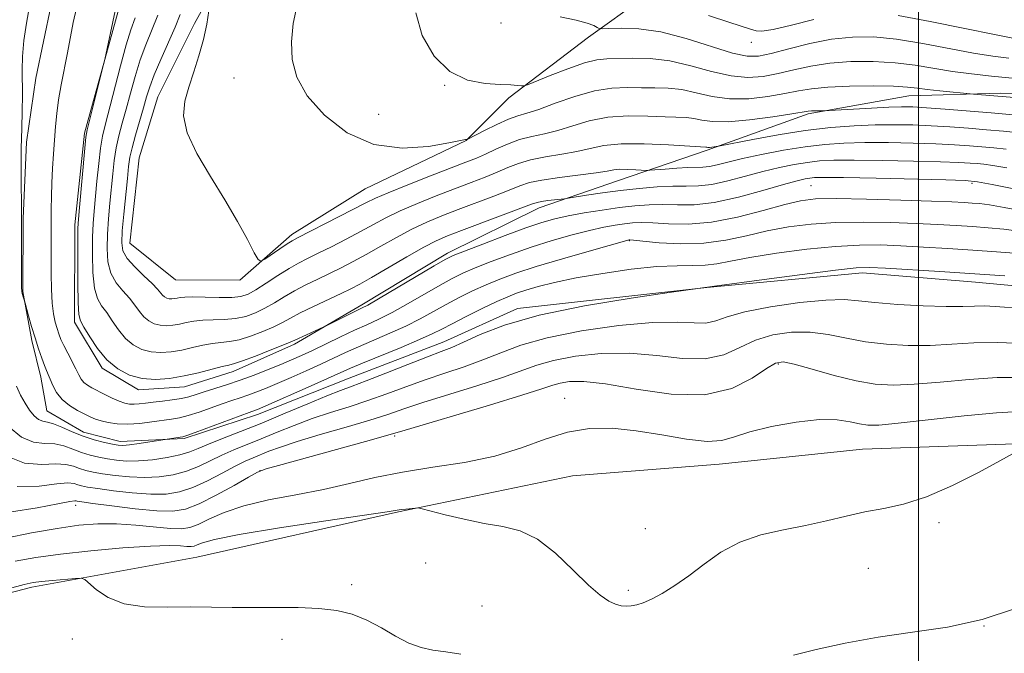
# Model space of a CAD drawing. Extents: x 2194800 to 2197700, y 284800 to 287700.
# Drawn here: x 2195838 to 2196015, y 287163 to 287277 of the extents above; entities that cross this region are included whole.
import ezdxf

# ---------------------------------------------------------------- set-up
doc = ezdxf.new("R2010")
doc.units = 0
doc.header["$MEASUREMENT"] = 0
for name, color, linetype, lineweight in [('BREAKLINE DTM HARD', 7, 'Continuous', 0), ('CONTOUR INDEX', 41, 'Continuous', 13), ('CONTOUR INTERMEDIATE', 44, 'Continuous', 0), ('GRID LINE', 7, 'Continuous', 0), ('SPOT ELEVATION DTM', 2, 'Continuous', 13)]:
    doc.layers.add(name, color=color, linetype=linetype, lineweight=lineweight)

msp = doc.modelspace()

# ---------------------------------------------------------------- linework, layer by layer
at = {"layer": 'BREAKLINE DTM HARD'}
for points in [[(2196023.65, 287309.75, 1142.42), (2195999.49, 287313.12, 1141.83), (2195988.51, 287312.6, 1139.02), (2195980.8, 287304.94, 1135.82), (2195973.09, 287297.82, 1132.71), (2195963.72, 287287.41, 1130.1), (2195950.52, 287281.41, 1127.88), (2195940.62, 287274.3, 1125.52), (2195926.31, 287263.36, 1123.64), (2195918.6, 287255.7, 1121.97)], [(2195918.6, 287255.7, 1121.97), (2195900.45, 287246.97, 1121.13), (2195887.25, 287238.77, 1120.49), (2195877.89, 287230.56, 1119.7), (2195866.35, 287230.59, 1119.41), (2195858.14, 287237.21, 1119.21), (2195859.83, 287252.58, 1119.31), (2195863.16, 287263.55, 1119.31), (2195869.79, 287276.71, 1119.6), (2195876.41, 287288.77, 1120.49)], [(2196028.9, 287228.47, 1103.09), (2196010.23, 287230.17, 1103.29), (2195989.92, 287231.88, 1103.48), (2195961.9, 287229.21, 1103.98), (2195927.84, 287225.47, 1104.47), (2195914.64, 287219.47, 1104.76), (2195897.6, 287212.93, 1104.96), (2195881.11, 287206.39, 1105.45), (2195867.92, 287202.03, 1105.8), (2195856.38, 287201.52, 1106.54), (2195849.8, 287203.18, 1106.74), (2195843.22, 287207.05, 1106.98), (2195842.14, 287213.09, 1107.43), (2195840.51, 287219.69, 1107.72), (2195838.89, 287228.48, 1108.07), (2195838.93, 287241.66, 1108.07), (2195839.52, 287255.38, 1108.31), (2195841.2, 287266.91, 1108.61), (2195843.98, 287280.08, 1108.76)], [(2196030.1, 287264.16, 1123.15), (2196014.73, 287264.2, 1122.36), (2195998.25, 287263.7, 1121.18), (2195980.12, 287260.46, 1119.75), (2195961.98, 287253.92, 1117.78), (2195946.04, 287248.48, 1115.12), (2195931.74, 287243.58, 1113.44), (2195915.25, 287235.39, 1112.41), (2195899.84, 287226.1, 1112.36), (2195887.74, 287219, 1111.67), (2195876.74, 287214.09, 1111.37), (2195867.95, 287211.37, 1111.28), (2195859.71, 287210.84, 1111.47), (2195853.13, 287214.71, 1111.67), (2195848.21, 287222.96, 1111.57), (2195848.26, 287240.53, 1111.62), (2195849.96, 287257, 1111.77), (2195856.06, 287278.95, 1112.16)], [(2195817.42, 287169.32, 1091.72), (2195840.5, 287175.29, 1091.63), (2195870.17, 287180.7, 1092.81), (2195906.44, 287188.83, 1093.89), (2195937.76, 287195.32, 1094.83), (2195964.13, 287197.44, 1095.17), (2195989.94, 287200.11, 1094.83), (2196019.05, 287201.13, 1094.04), (2196039.37, 287199.42, 1093.3), (2196066.82, 287197.69, 1091.97), (2196093.74, 287200.91, 1089.56), (2196119.56, 287203.58, 1088.18), (2196138.77, 287202.42, 1086.25), (2196153.05, 287202.38, 1085.37), (2196168.98, 287204.53, 1085.42), (2196188.75, 287203.92, 1085.86), (2196207.97, 287204.41, 1086.45), (2196229.95, 287209.84, 1088.08), (2196264, 287210.29, 1090.34), (2196292.56, 287211.3, 1093.7), (2196317.28, 287212.88, 1093.01), (2196329.36, 287211.19, 1092.51), (2196352.41, 287208.38, 1092.32)]]:
    msp.add_polyline3d(points, dxfattribs=at)
at = {"layer": 'CONTOUR INDEX', "flags": 128}
for points, elevation in [([(2195848.517, 287279.503), (2195847.965, 287276.931), (2195846.919, 287271.453), (2195845.78, 287265.702), (2195845.308, 287263), (2195844.983, 287260.545), (2195844.763, 287258.216), (2195844.401, 287253.292), (2195844.226, 287250.657), (2195844.092, 287248.068), (2195844.021, 287245.632), (2195843.998, 287243.343), (2195843.993, 287236.864), (2195844.008, 287231.692), (2195844.064, 287228.898), (2195844.195, 287226.4), (2195844.424, 287224.461), (2195844.719, 287223.001), (2195845.036, 287221.86), (2195845.352, 287220.876), (2195845.729, 287219.894), (2195846.251, 287218.761), (2195846.961, 287217.386), (2195848.452, 287214.581), (2195848.975, 287213.532), (2195849.401, 287212.743), (2195849.868, 287212.134), (2195850.494, 287211.628), (2195851.322, 287211.145), (2195853.639, 287209.977), (2195854.976, 287209.33), (2195856.207, 287208.784), (2195857.207, 287208.428), (2195858.057, 287208.25), (2195858.889, 287208.21), (2195859.827, 287208.271), (2195860.952, 287208.403), (2195862.336, 287208.579), (2195864.001, 287208.776), (2195865.768, 287209.001), (2195867.408, 287209.264), (2195868.775, 287209.579), (2195870.052, 287209.963), (2195871.509, 287210.434), (2195875.536, 287211.7), (2195877.967, 287212.521), (2195880.527, 287213.464), (2195883.035, 287214.449), (2195885.297, 287215.376), (2195887.204, 287216.184), (2195888.99, 287216.981), (2195890.977, 287217.912), (2195895.999, 287220.333), (2195898.522, 287221.522), (2195900.75, 287222.527), (2195902.906, 287223.52), (2195905.321, 287224.74), (2195908.198, 287226.333), (2195913.956, 287229.653), (2195916.114, 287230.843), (2195918.046, 287231.795), (2195920.265, 287232.754), (2195923.152, 287233.903), (2195926.585, 287235.181), (2195930.315, 287236.468), (2195934.094, 287237.656), (2195937.682, 287238.683), (2195940.839, 287239.498), (2195943.391, 287240.07), (2195945.421, 287240.446), (2195947.076, 287240.691), (2195948.538, 287240.853), (2195950.125, 287240.92), (2195952.188, 287240.86), (2195955.007, 287240.694), (2195958.564, 287240.646), (2195962.768, 287240.991), (2195967.438, 287241.894), (2195972.032, 287243.08), (2195975.922, 287244.165), (2195978.776, 287244.848), (2195981.47, 287245.161), (2195985.178, 287245.217), (2195990.636, 287245.123), (2195996.83, 287244.952), (2196002.309, 287244.768), (2196005.98, 287244.624), (2196008.187, 287244.515), (2196009.633, 287244.425), (2196010.985, 287244.32), (2196012.755, 287244.1), (2196015.416, 287243.646), (2196019.295, 287242.921)], 1110), ([(2195872.355, 287279.024), (2195871.962, 287276.629), (2195871.372, 287273.856), (2195870.574, 287270.945), (2195869.66, 287268.049), (2195868.753, 287265.3), (2195868.016, 287262.748), (2195867.784, 287260.118), (2195868.434, 287257.057), (2195870.188, 287253.328), (2195872.643, 287249.182), (2195875.241, 287244.989), (2195877.505, 287241.106), (2195879.286, 287237.839), (2195880.514, 287235.482), (2195881.205, 287234.237), (2195881.698, 287233.942), (2195882.417, 287234.343), (2195885.117, 287236.184), (2195886.427, 287237.062), (2195887.341, 287237.639), (2195888.308, 287238.166), (2195895.81, 287241.975), (2195900.609, 287244.456), (2195902.307, 287245.282), (2195904.625, 287246.279), (2195908.144, 287247.696), (2195912.229, 287249.3), (2195918.586, 287251.759), (2195920.463, 287252.51), (2195922.116, 287253.237), (2195923.981, 287254.117), (2195926.055, 287255.047), (2195928.227, 287255.851), (2195930.42, 287256.42), (2195932.687, 287256.895), (2195935.117, 287257.485), (2195937.793, 287258.316), (2195940.769, 287259.197), (2195944.097, 287259.858), (2195947.739, 287260.107), (2195951.325, 287260.066), (2195954.395, 287259.937), (2195958.24, 287259.814), (2195959.58, 287259.661), (2195961.01, 287259.362), (2195962.925, 287259.082), (2195965.732, 287259.042), (2195969.601, 287259.383), (2195973.762, 287259.943), (2195977.209, 287260.479), (2195980.161, 287260.951), (2195980.718, 287260.998), (2195981.405, 287261.016), (2195983.222, 287261.031), (2195983.909, 287261.066), (2195991.512, 287261.52), (2195994.628, 287261.679), (2195996.953, 287261.749), (2195998.966, 287261.716), (2196001.406, 287261.573), (2196004.802, 287261.321), (2196013.084, 287260.657), (2196017.034, 287260.328)], 1120), ([(2195837.85, 287193.442), (2195841.855, 287193.474), (2195845.012, 287193.908), (2195846.998, 287194.066), (2195848.104, 287193.949), (2195848.774, 287193.726), (2195849.444, 287193.525), (2195850.509, 287193.319), (2195852.354, 287193.039), (2195855.198, 287192.654), (2195858.584, 287192.27), (2195861.887, 287192.028), (2195864.646, 287192.057), (2195867.048, 287192.435), (2195869.448, 287193.23), (2195872.084, 287194.445), (2195874.739, 287195.833), (2195877.087, 287197.085), (2195878.897, 287197.975), (2195880.333, 287198.598), (2195883.157, 287199.747), (2195885.212, 287200.516), (2195888.229, 287201.509), (2195892.397, 287202.75), (2195897.045, 287204.092), (2195901.285, 287205.346), (2195904.533, 287206.39), (2195907.413, 287207.372), (2195910.85, 287208.508), (2195920.547, 287211.514), (2195925.14, 287213.004), (2195931.333, 287215.24), (2195934.358, 287216.1), (2195938.284, 287216.854), (2195942.935, 287217.356), (2195947.928, 287217.417), (2195952.897, 287216.97), (2195957.553, 287216.439), (2195961.623, 287216.37), (2195964.95, 287217.137), (2195967.833, 287218.424), (2195970.68, 287219.745), (2195973.807, 287220.692), (2195977.133, 287221.177), (2195980.483, 287221.193), (2195983.736, 287220.773), (2195987.006, 287220.117), (2195990.461, 287219.464), (2195994.214, 287219.013), (2195998.154, 287218.797), (2196002.109, 287218.81), (2196005.979, 287219.012), (2196009.942, 287219.247), (2196014.243, 287219.327), (2196018.955, 287219.125)], 1100)]:
    msp.add_lwpolyline(points, dxfattribs=dict(at, elevation=elevation))
at = {"layer": 'CONTOUR INTERMEDIATE', "flags": 128}
for points, elevation in [([(2195840.103, 287279.839), (2195839.544, 287276.79), (2195839.097, 287273.69), (2195838.823, 287270.826), (2195838.753, 287268.383), (2195838.838, 287263.778), (2195838.786, 287261.032), (2195838.68, 287257.861), (2195838.591, 287254.283), (2195838.572, 287250.333), (2195838.642, 287241.8), (2195838.661, 287230.901), (2195838.669, 287229.269), (2195838.701, 287228.518), (2195838.771, 287228.146), (2195839.302, 287226.396), (2195839.925, 287224.13), (2195840.465, 287222.216), (2195841.078, 287220.147), (2195841.7, 287218.193), (2195842.278, 287216.498), (2195842.765, 287215.172), (2195843.134, 287214.261), (2195844.28, 287211.619), (2195844.97, 287210.324), (2195845.962, 287209.05), (2195847.286, 287207.962), (2195848.742, 287207.085), (2195850.07, 287206.407), (2195851.095, 287205.908), (2195851.977, 287205.531), (2195852.963, 287205.215), (2195854.252, 287204.918), (2195855.864, 287204.697), (2195857.773, 287204.632), (2195859.917, 287204.768), (2195862.087, 287205.031), (2195865.62, 287205.533), (2195867.049, 287205.785), (2195868.636, 287206.189), (2195870.593, 287206.82), (2195874.763, 287208.293), (2195876.474, 287208.871), (2195877.95, 287209.352), (2195879.349, 287209.826), (2195880.826, 287210.374), (2195882.531, 287211.058), (2195884.612, 287211.938), (2195887.138, 287213.036), (2195889.867, 287214.248), (2195892.48, 287215.437), (2195896.919, 287217.509), (2195899.257, 287218.556), (2195904.928, 287220.984), (2195907.79, 287222.29), (2195910.364, 287223.598), (2195912.727, 287224.895), (2195915.028, 287226.171), (2195917.383, 287227.417), (2195919.789, 287228.609), (2195922.207, 287229.722), (2195924.679, 287230.754), (2195927.55, 287231.806), (2195931.243, 287233.002), (2195935.93, 287234.402), (2195940.777, 287235.793), (2195947.941, 287237.781), (2195948.086, 287237.78), (2195948.731, 287237.725), (2195950.385, 287237.564), (2195953.368, 287237.294), (2195957.247, 287237.093), (2195961.4, 287237.186), (2195965.334, 287237.72), (2195969.076, 287238.537), (2195972.781, 287239.402), (2195976.602, 287240.117), (2195980.675, 287240.629), (2195985.132, 287240.923), (2195990.01, 287240.998), (2195994.962, 287240.915), (2195999.546, 287240.748), (2196003.431, 287240.561), (2196006.734, 287240.371), (2196009.685, 287240.181), (2196012.5, 287239.982), (2196015.357, 287239.717), (2196018.419, 287239.315)], 1108), ([(2195855.501, 287278.991), (2195853.628, 287270.284), (2195853.411, 287269.368), (2195850.878, 287259.268), (2195850.473, 287257.606), (2195850.248, 287256.293), (2195850.04, 287254.298), (2195849.057, 287243.622), (2195848.873, 287241.513), (2195848.793, 287239.928), (2195848.77, 287237.724), (2195848.767, 287234.148), (2195848.786, 287229.999), (2195848.839, 287226.465), (2195848.96, 287224.388), (2195849.262, 287223.231), (2195849.88, 287222.111), (2195850.913, 287220.368), (2195852.32, 287218.239), (2195854.022, 287216.181), (2195855.952, 287214.572), (2195858.071, 287213.469), (2195860.352, 287212.849), (2195862.767, 287212.676), (2195865.287, 287212.862), (2195867.885, 287213.305), (2195870.492, 287213.897), (2195874.723, 287214.99), (2195875.929, 287215.277), (2195876.956, 287215.544), (2195878.428, 287216.033), (2195880.742, 287216.898), (2195883.392, 287217.93), (2195885.648, 287218.829), (2195886.998, 287219.387), (2195887.798, 287219.746), (2195889.889, 287220.727), (2195893.797, 287222.531), (2195899.82, 287225.485), (2195900.922, 287226.076), (2195902.852, 287227.19), (2195912.885, 287233.135), (2195914.844, 287234.269), (2195916.304, 287234.982), (2195918.322, 287235.787), (2195921.625, 287237.051), (2195925.621, 287238.556), (2195929.387, 287239.934), (2195932.258, 287240.911), (2195934.586, 287241.574), (2195936.978, 287242.102), (2195939.88, 287242.634), (2195943.082, 287243.153), (2195946.211, 287243.6), (2195948.99, 287243.927), (2195951.518, 287244.115), (2195953.992, 287244.155), (2195956.614, 287244.083), (2195959.619, 287244.118), (2195963.25, 287244.525), (2195967.58, 287245.46), (2195971.995, 287246.658), (2195975.711, 287247.744), (2195978.153, 287248.43), (2195979.573, 287248.776), (2195980.433, 287248.93), (2195981.278, 287249.011), (2195982.988, 287249.035), (2195986.524, 287248.992), (2195992.375, 287248.88), (2196004.889, 287248.604), (2196008.359, 287248.493), (2196010.589, 287248.271), (2196013.215, 287247.768), (2196017.459, 287246.911)], 1112), ([(2195888.195, 287279.792), (2195887.533, 287276.718), (2195887.214, 287273.464), (2195887.338, 287270.265), (2195888.174, 287267.057), (2195890.032, 287263.707), (2195893.119, 287260.21), (2195897.219, 287257.083), (2195902.012, 287254.974), (2195907.109, 287254.307), (2195911.846, 287254.629), (2195915.487, 287255.261), (2195918.523, 287255.841), (2195918.706, 287255.84), (2195918.781, 287255.865), (2195921.936, 287257.475), (2195924.148, 287258.56), (2195926.263, 287259.509), (2195927.944, 287260.116), (2195929.564, 287260.6), (2195931.678, 287261.287), (2195934.661, 287262.384), (2195938.176, 287263.626), (2195941.71, 287264.629), (2195944.854, 287265.114), (2195947.63, 287265.218), (2195950.164, 287265.182), (2195952.578, 287265.18), (2195954.967, 287265.117), (2195957.419, 287264.834), (2195960.02, 287264.247), (2195962.853, 287263.588), (2195965.998, 287263.165), (2195969.455, 287263.203), (2195972.911, 287263.584), (2195975.972, 287264.108), (2195978.424, 287264.601), (2195980.767, 287265.007), (2195983.68, 287265.298), (2195987.578, 287265.454), (2195991.823, 287265.491), (2195995.515, 287265.434), (2195998.023, 287265.304), (2195999.799, 287265.117), (2196001.564, 287264.886), (2196003.825, 287264.629), (2196009.885, 287264.033), (2196019.408, 287263.251)], 1122), ([(2195859.101, 287277.753), (2195858.312, 287275.57), (2195857.478, 287272.88), (2195856.444, 287269.092), (2195853.685, 287258.438), (2195853.224, 287256.449), (2195852.87, 287254.328), (2195852.534, 287251.518), (2195852.214, 287248.349), (2195851.71, 287242.954), (2195851.547, 287240.763), (2195851.44, 287238.285), (2195851.401, 287235.194), (2195851.489, 287231.932), (2195851.777, 287229.131), (2195852.316, 287227.233), (2195853.066, 287225.927), (2195853.968, 287224.714), (2195854.974, 287223.22), (2195856.093, 287221.584), (2195857.349, 287220.07), (2195858.758, 287218.895), (2195860.306, 287218.09), (2195861.971, 287217.637), (2195863.734, 287217.511), (2195865.574, 287217.647), (2195867.471, 287217.97), (2195869.394, 287218.401), (2195871.261, 287218.838), (2195872.98, 287219.173), (2195874.513, 287219.349), (2195876.034, 287219.505), (2195877.773, 287219.834), (2195879.863, 287220.465), (2195882.064, 287221.294), (2195884.04, 287222.155), (2195885.585, 287222.934), (2195887.014, 287223.719), (2195888.771, 287224.65), (2195891.141, 287225.808), (2195896.128, 287228.141), (2195897.899, 287228.99), (2195899.517, 287229.838), (2195901.611, 287231.028), (2195907.952, 287234.732), (2195910.994, 287236.463), (2195913.248, 287237.643), (2195915.248, 287238.522), (2195917.776, 287239.491), (2195930.377, 287244.211), (2195931.386, 287244.549), (2195932.192, 287244.709), (2195933.321, 287244.858), (2195936.317, 287245.196), (2195936.961, 287245.288), (2195940.273, 287245.815), (2195943.146, 287246.245), (2195946.415, 287246.682), (2195949.758, 287247.052), (2195952.952, 287247.317), (2195955.795, 287247.451), (2195958.186, 287247.462), (2195960.4, 287247.507), (2195962.811, 287247.776), (2195965.681, 287248.395), (2195968.841, 287249.233), (2195972.013, 287250.09), (2195974.961, 287250.804), (2195977.631, 287251.351), (2195980.012, 287251.745), (2195982.207, 287251.999), (2195984.782, 287252.13), (2195988.417, 287252.155), (2195993.479, 287252.095), (2195999.066, 287251.982), (2196003.966, 287251.851), (2196007.265, 287251.729), (2196009.263, 287251.62), (2196010.564, 287251.522), (2196011.754, 287251.412), (2196013.354, 287251.19), (2196015.869, 287250.739)], 1114), ([(2195863.168, 287278.213), (2195861.003, 287272.924), (2195860.001, 287270.198), (2195859.079, 287267.225), (2195858.238, 287264.182), (2195857.472, 287261.316), (2195856.782, 287258.807), (2195856.184, 287256.547), (2195855.701, 287254.358), (2195855.34, 287252.086), (2195855.061, 287249.681), (2195854.547, 287244.394), (2195854.3, 287241.599), (2195854.111, 287238.845), (2195854.035, 287236.24), (2195854.193, 287233.865), (2195854.715, 287231.796), (2195855.672, 287230.077), (2195856.87, 287228.623), (2195858.056, 287227.317), (2195859.034, 287226.073), (2195859.867, 287224.93), (2195860.677, 287223.959), (2195861.565, 287223.218), (2195862.54, 287222.711), (2195863.59, 287222.426), (2195864.701, 287222.346), (2195865.861, 287222.432), (2195867.057, 287222.636), (2195868.295, 287222.906), (2195869.655, 287223.172), (2195871.238, 287223.357), (2195873.097, 287223.421), (2195875.112, 287223.467), (2195877.117, 287223.634), (2195878.985, 287224.032), (2195880.737, 287224.658), (2195882.432, 287225.481), (2195884.13, 287226.462), (2195885.89, 287227.537), (2195887.772, 287228.638), (2195889.81, 287229.708), (2195891.938, 287230.744), (2195894.068, 287231.76), (2195896.146, 287232.78), (2195898.282, 287233.884), (2195900.622, 287235.163), (2195903.261, 287236.664), (2195906.071, 287238.249), (2195908.871, 287239.735), (2195911.547, 287240.994), (2195914.241, 287242.114), (2195917.164, 287243.24), (2195923.628, 287245.684), (2195926.345, 287246.738), (2195928.295, 287247.519), (2195930.009, 287248.092), (2195932.218, 287248.569), (2195935.39, 287249.037), (2195941.995, 287249.879), (2195943.959, 287250.186), (2195945.186, 287250.393), (2195946.274, 287250.493), (2195947.662, 287250.488), (2195949.145, 287250.421), (2195951.081, 287250.303), (2195951.68, 287250.317), (2195954.395, 287250.544), (2195956.514, 287250.707), (2195958.517, 287250.826), (2195961.216, 287250.898), (2195962.371, 287251.027), (2195963.783, 287251.33), (2195965.688, 287251.808), (2195968.314, 287252.436), (2195971.77, 287253.178), (2195975.689, 287253.926), (2195979.59, 287254.561), (2195983.135, 287254.988), (2195986.575, 287255.225), (2195990.311, 287255.319), (2195994.584, 287255.31), (2195999.026, 287255.227), (2196003.112, 287255.091), (2196006.444, 287254.926), (2196009.13, 287254.747), (2196011.404, 287254.567), (2196013.514, 287254.384), (2196015.755, 287254.129)], 1116), ([(2195867.185, 287278.33), (2195866.26, 287276.102), (2195863.694, 287270.277), (2195862.523, 287267.515), (2195861.714, 287265.359), (2195861.135, 287263.522), (2195860.573, 287261.561), (2195859.145, 287256.646), (2195858.531, 287254.388), (2195858.147, 287252.655), (2195857.909, 287251.014), (2195857.686, 287248.866), (2195857.054, 287242.434), (2195856.781, 287239.406), (2195856.67, 287237.286), (2195856.896, 287235.798), (2195857.654, 287234.462), (2195859.028, 287232.922), (2195860.675, 287231.319), (2195862.143, 287229.92), (2195863.095, 287228.925), (2195864.004, 287227.848), (2195864.371, 287227.542), (2195864.775, 287227.332), (2195865.209, 287227.214), (2195865.668, 287227.181), (2195866.148, 287227.217), (2195866.642, 287227.301), (2195867.196, 287227.411), (2195868.05, 287227.505), (2195869.495, 287227.54), (2195871.681, 287227.493), (2195874.19, 287227.429), (2195876.461, 287227.434), (2195878.106, 287227.599), (2195879.409, 287228.022), (2195880.824, 287228.806), (2195882.675, 287229.989), (2195884.766, 287231.356), (2195886.772, 287232.626), (2195888.478, 287233.607), (2195890.111, 287234.446), (2195892.007, 287235.378), (2195894.393, 287236.57), (2195897.046, 287237.929), (2195899.633, 287239.298), (2195901.935, 287240.56), (2195904.189, 287241.765), (2195906.748, 287243.007), (2195909.846, 287244.345), (2195913.235, 287245.707), (2195916.552, 287246.989), (2195919.499, 287248.112), (2195922.045, 287249.097), (2195924.231, 287249.988), (2195926.138, 287250.818), (2195928.032, 287251.569), (2195930.223, 287252.21), (2195932.905, 287252.729), (2195935.81, 287253.191), (2195938.556, 287253.682), (2195940.924, 287254.248), (2195943.362, 287254.769), (2195946.483, 287255.088), (2195950.625, 287255.1), (2195955.02, 287254.913), (2195961.742, 287254.489), (2195961.885, 287254.46), (2195962.087, 287254.434), (2195962.395, 287254.434), (2195962.833, 287254.477), (2195964.015, 287254.656), (2195970.19, 287255.868), (2195974.735, 287256.697), (2195979.607, 287257.464), (2195984.193, 287258.003), (2195988.386, 287258.324), (2195992.204, 287258.482), (2195995.69, 287258.525), (2195998.987, 287258.471), (2196002.259, 287258.332), (2196005.623, 287258.124), (2196008.996, 287257.873), (2196012.244, 287257.612), (2196015.274, 287257.356), (2196018.155, 287257.068)], 1118), ([(2195909.545, 287278.627), (2195910.726, 287274.558), (2195912.864, 287270.868), (2195915.681, 287268.075), (2195918.869, 287266.533), (2195922.027, 287265.928), (2195924.727, 287265.779), (2195926.642, 287265.688), (2195927.855, 287265.592), (2195928.551, 287265.515), (2195928.979, 287265.504), (2195929.642, 287265.708), (2195933.726, 287267.363), (2195936.925, 287268.605), (2195939.919, 287269.643), (2195942.145, 287270.193), (2195943.956, 287270.38), (2195948.527, 287270.489), (2195951.694, 287270.42), (2195955.257, 287270.006), (2195959.031, 287269.132), (2195962.782, 287268.093), (2195966.264, 287267.289), (2195969.309, 287267.023), (2195972.06, 287267.226), (2195974.735, 287267.737), (2195977.538, 287268.397), (2195980.595, 287269.062), (2195984.016, 287269.593), (2195987.843, 287269.876), (2195991.858, 287269.899), (2195995.778, 287269.674), (2195999.394, 287269.233), (2196006.119, 287268.119), (2196009.528, 287267.655), (2196013.085, 287267.265), (2196016.844, 287266.9)], 1124), ([(2195935.505, 287277.923), (2195938.416, 287277.331), (2195940.416, 287276.815), (2195941.589, 287276.355), (2195942.205, 287276.011), (2195942.569, 287275.828), (2195943.112, 287275.783), (2195944.303, 287275.837), (2195946.505, 287275.915), (2195949.671, 287275.793), (2195953.651, 287275.209), (2195958.206, 287274.026), (2195966.531, 287271.412), (2195969.163, 287270.842), (2195971.208, 287270.868), (2195973.499, 287271.366), (2195976.652, 287272.192), (2195980.423, 287273.117), (2195984.351, 287273.889), (2195988.107, 287274.299), (2195991.893, 287274.307), (2195996.042, 287273.915), (2196000.735, 287273.164), (2196009.899, 287271.426), (2196013.376, 287270.86), (2196016.218, 287270.502)], 1126), ([(2195962.21, 287278.148), (2195966.053, 287276.905), (2195969.603, 287275.784), (2195970.759, 287275.393), (2195971.817, 287275.357), (2195973.851, 287275.67), (2195977.144, 287276.444), (2195981.142, 287277.432)], 1128), ([(2195996.305, 287278.155), (2196002.077, 287277.095), (2196008.307, 287275.835), (2196013.679, 287274.734), (2196017.224, 287274.064)], 1128), ([(2195837.735, 287211.477), (2195838.494, 287209.869), (2195839.288, 287208.395), (2195840.111, 287207.127), (2195840.933, 287206.132), (2195841.717, 287205.477), (2195842.461, 287205.17), (2195843.304, 287205), (2195844.42, 287204.699), (2195845.929, 287204.077), (2195847.746, 287203.258), (2195849.733, 287202.444), (2195851.74, 287201.8), (2195853.576, 287201.337), (2195855.037, 287201.03), (2195856.029, 287200.857), (2195856.889, 287200.819), (2195858.066, 287200.922), (2195859.839, 287201.156), (2195867.207, 287202.271), (2195867.674, 287202.358), (2195868.384, 287202.578), (2195869.864, 287203.114), (2195879.599, 287206.733), (2195880.73, 287207.131), (2195881.125, 287207.283), (2195882.027, 287207.667), (2195890.744, 287211.516), (2195897.839, 287214.684), (2195899.993, 287215.591), (2195906.95, 287218.447), (2195910.259, 287219.84), (2195912.531, 287220.864), (2195914.231, 287221.714), (2195916.099, 287222.689), (2195918.653, 287223.991), (2195921.531, 287225.423), (2195924.15, 287226.689), (2195926.102, 287227.576), (2195927.685, 287228.198), (2195929.372, 287228.751), (2195931.586, 287229.394), (2195934.542, 287230.135), (2195938.407, 287230.943), (2195943.19, 287231.77), (2195948.29, 287232.496), (2195952.948, 287232.984), (2195956.591, 287233.155), (2195959.367, 287233.163), (2195961.612, 287233.221), (2195963.699, 287233.498), (2195966.178, 287233.988), (2195969.64, 287234.639), (2195974.427, 287235.385), (2195979.879, 287236.097), (2195985.086, 287236.629), (2195989.384, 287236.873), (2195993.095, 287236.878), (2195996.784, 287236.728), (2196000.883, 287236.499), (2196005.282, 287236.227), (2196009.736, 287235.936), (2196014.015, 287235.644), (2196017.959, 287235.335)], 1106), ([(2195836.299, 287204.183), (2195838.65, 287202.266), (2195840.829, 287201.378), (2195842.809, 287201.173), (2195844.617, 287201.102), (2195846.285, 287200.74), (2195847.865, 287200.155), (2195849.413, 287199.538), (2195850.975, 287199.042), (2195852.553, 287198.664), (2195854.143, 287198.367), (2195855.764, 287198.125), (2195857.556, 287197.985), (2195859.682, 287198.009), (2195862.214, 287198.239), (2195864.84, 287198.629), (2195867.153, 287199.111), (2195868.901, 287199.641), (2195870.439, 287200.264), (2195872.279, 287201.051), (2195874.825, 287202.061), (2195878.063, 287203.319), (2195881.872, 287204.838), (2195886.06, 287206.584), (2195890.145, 287208.318), (2195893.574, 287209.751), (2195896.023, 287210.708), (2195898.099, 287211.463), (2195900.638, 287212.406), (2195904.189, 287213.796), (2195908.162, 287215.377), (2195911.68, 287216.763), (2195914.139, 287217.699), (2195916.031, 287218.438), (2195918.121, 287219.362), (2195921.121, 287220.749), (2195925.523, 287222.462), (2195931.764, 287224.258), (2195939.883, 287225.917), (2195948.328, 287227.302), (2195955.15, 287228.297), (2195963.282, 287229.439), (2195972.252, 287230.654), (2195979.083, 287231.565), (2195985.04, 287232.334), (2195988.759, 287232.748), (2195991.227, 287232.841), (2195994.021, 287232.708), (2196003.83, 287232.083), (2196015.53, 287231.306)], 1104), ([(2195835.582, 287199.055), (2195839.198, 287197.587), (2195842.315, 287197.346), (2195844.815, 287197.505), (2195846.642, 287197.403), (2195847.985, 287197.052), (2195849.094, 287196.632), (2195850.209, 287196.283), (2195851.531, 287195.992), (2195853.248, 287195.703), (2195855.481, 287195.389), (2195858.07, 287195.127), (2195860.785, 287195.019), (2195863.43, 287195.148), (2195865.944, 287195.532), (2195868.301, 287196.171), (2195870.492, 287197.043), (2195872.589, 287198.049), (2195874.683, 287199.068), (2195876.861, 287200.018), (2195881.765, 287201.987), (2195884.608, 287203.165), (2195887.679, 287204.417), (2195890.901, 287205.63), (2195894.21, 287206.729), (2195897.572, 287207.778), (2195900.961, 287208.876), (2195904.361, 287210.093), (2195907.788, 287211.374), (2195911.265, 287212.636), (2195914.796, 287213.819), (2195918.289, 287214.976), (2195921.63, 287216.183), (2195924.84, 287217.493), (2195928.464, 287218.856), (2195933.183, 287220.196), (2195939.358, 287221.424), (2195946.085, 287222.394), (2195952.141, 287222.945), (2195956.589, 287223.003), (2195959.633, 287222.842), (2195961.762, 287222.822), (2195963.509, 287223.216), (2195965.58, 287223.946), (2195968.726, 287224.845), (2195973.372, 287225.75), (2195978.638, 287226.509), (2195983.321, 287226.973), (2195986.598, 287227.046), (2195989.174, 287226.834), (2195992.139, 287226.5), (2195996.238, 287226.183), (2196000.844, 287225.943), (2196004.988, 287225.818), (2196007.955, 287225.825), (2196010.049, 287225.89), (2196011.829, 287225.916), (2196013.777, 287225.829), (2196018.775, 287225.44)], 1102), ([(2195836.837, 287188.885), (2195841.438, 287189.551), (2195845.21, 287190.31), (2195847.355, 287190.729), (2195848.223, 287190.847), (2195848.455, 287190.82), (2195848.679, 287190.767), (2195849.486, 287190.646), (2195851.46, 287190.375), (2195854.915, 287189.919), (2195859.098, 287189.412), (2195862.99, 287189.037), (2195865.861, 287188.965), (2195868.153, 287189.338), (2195870.596, 287190.289), (2195873.675, 287191.847), (2195876.891, 287193.618), (2195879.496, 287195.104), (2195881.09, 287195.976), (2195882.663, 287196.569), (2195885.554, 287197.387), (2195901.609, 287201.816), (2195904.705, 287202.687), (2195907.038, 287203.369), (2195922.805, 287208.052), (2195928.649, 287209.825), (2195932.259, 287210.979), (2195934.201, 287211.625), (2195935.533, 287212.004), (2195937.209, 287212.283), (2195939.785, 287212.317), (2195943.715, 287211.889), (2195949.205, 287210.938), (2195955.472, 287210.036), (2195961.484, 287209.918), (2195966.392, 287211.057), (2195970.086, 287212.902), (2195972.635, 287214.645), (2195974.242, 287215.633), (2195975.628, 287215.844), (2195977.644, 287215.412), (2195980.874, 287214.5), (2195984.837, 287213.399), (2195988.782, 287212.427), (2195992.191, 287211.842), (2195995.463, 287211.652), (2195999.23, 287211.802), (2196003.91, 287212.209), (2196009.085, 287212.684), (2196014.122, 287213.007), (2196018.513, 287213.024)], 1098), ([(2195835.816, 287184.142), (2195840.462, 287185.06), (2195845.055, 287185.883), (2195848.964, 287186.442), (2195852.386, 287186.714), (2195855.724, 287186.712), (2195859.239, 287186.477), (2195865.455, 287185.865), (2195867.432, 287185.792), (2195868.92, 287186.012), (2195870.436, 287186.596), (2195872.435, 287187.571), (2195875.127, 287188.765), (2195878.66, 287189.958), (2195883.077, 287190.989), (2195888.004, 287191.92), (2195892.963, 287192.872), (2195897.622, 287193.928), (2195902.222, 287195.013), (2195907.149, 287196.015), (2195912.642, 287196.878), (2195918.352, 287197.763), (2195923.784, 287198.891), (2195928.566, 287200.377), (2195932.827, 287201.939), (2195936.824, 287203.193), (2195940.789, 287203.834), (2195944.877, 287203.888), (2195949.219, 287203.46), (2195953.832, 287202.7), (2195958.272, 287201.925), (2195961.978, 287201.499), (2195964.633, 287201.685), (2195966.894, 287202.353), (2195969.663, 287203.274), (2195973.549, 287204.226), (2195977.995, 287205.013), (2195982.153, 287205.448), (2195985.359, 287205.412), (2195987.686, 287205.079), (2195989.392, 287204.693), (2195990.846, 287204.465), (2195992.858, 287204.48), (2195996.35, 287204.793), (2196008.227, 287206.121), (2196014.001, 287206.686), (2196018.071, 287206.922)], 1096), ([(2195837.533, 287179.958), (2195841.209, 287180.64), (2195845.654, 287181.267), (2195851.142, 287181.864), (2195856.889, 287182.367), (2195861.847, 287182.689), (2195865.223, 287182.78), (2195867.248, 287182.72), (2195868.411, 287182.627), (2195869.149, 287182.6), (2195869.704, 287182.681), (2195870.269, 287182.9), (2195871.181, 287183.287), (2195873.345, 287183.9), (2195877.812, 287184.799), (2195885.07, 287185.988), (2195893.365, 287187.239), (2195904.41, 287188.869), (2195906.927, 287189.25), (2195907.776, 287189.35), (2195909.491, 287189.528), (2195910, 287189.551), (2195910.695, 287189.424), (2195914.833, 287188.343), (2195918.27, 287187.507), (2195921.885, 287186.758), (2195925.212, 287186.198), (2195928.332, 287185.429), (2195931.461, 287183.931), (2195934.725, 287181.397), (2195937.894, 287178.385), (2195940.648, 287175.666), (2195942.751, 287173.838), (2195944.307, 287172.794), (2195945.503, 287172.25), (2195946.51, 287171.966), (2195947.425, 287171.866), (2195948.327, 287171.916), (2195949.306, 287172.103), (2195950.481, 287172.49), (2195951.979, 287173.161), (2195953.892, 287174.188), (2195956.163, 287175.585), (2195958.697, 287177.356), (2195961.431, 287179.448), (2195964.441, 287181.58), (2195967.83, 287183.418), (2195971.644, 287184.722), (2195975.682, 287185.642), (2195979.681, 287186.425), (2195983.436, 287187.259), (2195986.968, 287188.101), (2195990.358, 287188.845), (2195993.72, 287189.466), (2195997.306, 287190.251), (2196001.401, 287191.566), (2196006.108, 287193.615), (2196010.792, 287195.964), (2196014.632, 287198.019), (2196019.97, 287200.946)], 1094), ([(2195836.224, 287175.019), (2195839.101, 287175.762), (2195840.763, 287176.116), (2195842.228, 287176.303), (2195844.243, 287176.497), (2195848.336, 287176.859), (2195849.405, 287176.913), (2195850.045, 287176.698), (2195852.143, 287174.83), (2195854.22, 287173.443), (2195857.103, 287172.318), (2195860.779, 287171.782), (2195864.898, 287171.68), (2195869.028, 287171.733), (2195872.851, 287171.72), (2195876.516, 287171.656), (2195880.284, 287171.612), (2195884.319, 287171.631), (2195888.383, 287171.629), (2195892.14, 287171.49), (2195895.347, 287171.11), (2195898.143, 287170.423), (2195900.758, 287169.374), (2195903.37, 287167.971), (2195905.928, 287166.476), (2195908.327, 287165.217), (2195910.515, 287164.43), (2195912.661, 287163.983), (2195914.984, 287163.652), (2195917.658, 287163.232)], 1092), ([(2195977.515, 287163.091), (2195981.593, 287164.056), (2195986.808, 287165.207), (2195992.714, 287166.299), (2195998.911, 287167.187), (2196005.199, 287168.127), (2196011.423, 287169.473), (2196017.415, 287171.457)], 1092)]:
    msp.add_lwpolyline(points, dxfattribs=dict(at, elevation=elevation))
at = {"layer": 'GRID LINE', "flags": 128}
msp.add_lwpolyline([(2196000, 287500), (2196000, 285000)], dxfattribs=at)
at = {"layer": 'SPOT ELEVATION DTM'}
for p in [(2195924.92, 287276.81, 1125.61), (2195969.89, 287273.35, 1127.51), (2195876.86, 287266.93, 1121.06), (2195914.78, 287265.61, 1123.95), (2195902.89, 287260.39, 1123.25), (2195980.64, 287247.55, 1111.02), (2196009.59, 287247.99, 1111.68), (2195947.98, 287237.65, 1107.91), (2195974.76, 287215.46, 1097.75), (2195936.32, 287209.26, 1096.66), (2195905.78, 287202.51, 1097.75), (2195881.55, 287196.27, 1097.99), (2195848.37, 287190.05, 1097.47), (2196003.67, 287186.89, 1093.72), (2195950.85, 287185.82, 1095.17), (2195911.32, 287179.65, 1093.39), (2195990.94, 287178.71, 1093.21), (2195898.06, 287175.77, 1092.32), (2195947.79, 287174.7, 1094.36), (2195921.45, 287171.94, 1092.79), (2196011.75, 287168.33, 1092), (2195847.8, 287166, 1091.55), (2195885.52, 287165.89, 1091.51)]:
    msp.add_point(p, dxfattribs=at)

doc.saveas('drawing.dxf')
